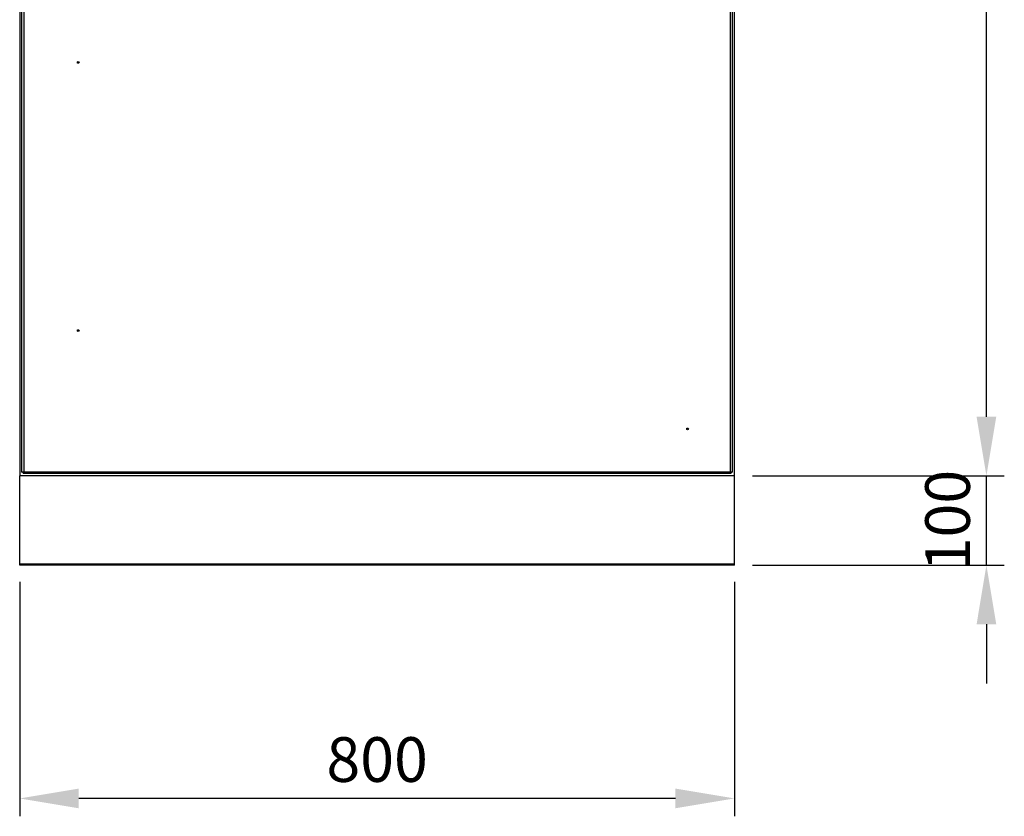
# Model space of a CAD drawing. Units: millimetres. Extents: x 63 to 16516, y 73 to 6155.
# Drawn here: x 1420 to 2522, y 2333 to 3224 of the extents above; entities that cross this region are included whole.
import ezdxf

# ---------------------------------------------------------------- set-up
doc = ezdxf.new("R2010")
doc.units = ezdxf.units.MM
doc.header["$LTSCALE"] = 5
doc.header["$PDSIZE"] = -1
doc.layers.add('Dimensions', color=7, linetype='Continuous')
doc.styles.get("Standard").update_dxf_attribs({"font": 'romans.shx', "width": 0.8})
doc.dimstyles.new('SLDDIMSTYLE2', dxfattribs={"dimscale": 20, "dimtxt": 2.5, "dimasz": 3.302, "dimexe": 1, "dimexo": 1, "dimgap": 0.926042, "dimtad": 1, "dimdec": 0, "dimrnd": 1e-09, "dimzin": 12, "dimdsep": 46, "dimtxsty": 'Standard', "dimcen": 2, "dimadec": 0, "dimazin": 3, "dimtfac": 1, "dimtdec": 0, "dimtmove": 0, "dimatfit": 0, "dimfxl": 1, "dimfrac": 2, "dimtolj": 1, "dimtzin": 12, "dimarcsym": 0})

# ---------------------------------------------------------------- blocks, each defined once
blk = doc.blocks.new('*D13')
at = {"layer": 'Defpoints', "color": 0, "transparency": 16777216}
for p in [(2220.2, 2713.8), (2502.1, 2713.8), (2220.2, 2613.8)]:
    blk.add_point(p, dxfattribs=at)
at = {"layer": 'Dimensions', "color": 0, "lineweight": -2, "transparency": 16777216}
for p, q in [((2502.1, 2779.9), (2502.1, 2845.9)), ((2240.2, 2713.8), (2522.1, 2713.8)), ((2502.1, 2613.8), (2502.1, 2713.8)), ((2240.2, 2613.8), (2522.1, 2613.8)), ((2502.1, 2547.8), (2502.1, 2481.7))]:
    blk.add_line(p, q, dxfattribs=at)
at = {"layer": 'Dimensions', "color": 0, "transparency": 16777216}
for points in [[(2491.1, 2779.9), (2513.1, 2779.9), (2502.1, 2713.8)], [(2491.1, 2547.8), (2513.1, 2547.8), (2502.1, 2613.8)]]:
    blk.add_solid(points, dxfattribs=at)
at = {"layer": 'Dimensions', "color": 0, "transparency": 16777216, "insert": (2433.6, 2663.8), "char_height": 50, "attachment_point": 2, "rotation": 90}
blk.add_mtext('\\A1;100', dxfattribs=at)
blk = doc.blocks.new('*D14')
at = {"layer": 'Defpoints', "color": 0, "transparency": 16777216}
for p in [(1420.2, 2615.3), (2220.2, 2615.3), (1420.2, 2353)]:
    blk.add_point(p, dxfattribs=at)
at = {"layer": 'Dimensions', "color": 0, "lineweight": -2, "transparency": 16777216}
for p, q in [((1420.2, 2595.3), (1420.2, 2333)), ((2220.2, 2595.3), (2220.2, 2333)), ((2154.1, 2353), (1486.2, 2353))]:
    blk.add_line(p, q, dxfattribs=at)
at = {"layer": 'Dimensions', "color": 0, "transparency": 16777216}
for points in [[(1486.2, 2364), (1486.2, 2342), (1420.2, 2353)], [(2154.1, 2364), (2154.1, 2342), (2220.2, 2353)]]:
    blk.add_solid(points, dxfattribs=at)
at = {"layer": 'Dimensions', "color": 0, "transparency": 16777216, "insert": (1820.2, 2421.5), "char_height": 50, "attachment_point": 2}
blk.add_mtext('\\A1;800', dxfattribs=at)
blk = doc.blocks.new('*D15')
at = {"layer": 'Defpoints', "color": 0, "transparency": 16777216}
for p in [(2220.2, 4113.8), (2502.1, 4113.8), (2220.2, 2713.8)]:
    blk.add_point(p, dxfattribs=at)
at = {"layer": 'Dimensions', "color": 0, "lineweight": -2, "transparency": 16777216}
for p, q in [((2240.2, 4113.8), (2522.1, 4113.8)), ((2502.1, 2779.9), (2502.1, 4047.8)), ((2240.2, 2713.8), (2522.1, 2713.8))]:
    blk.add_line(p, q, dxfattribs=at)
at = {"layer": 'Dimensions', "color": 0, "transparency": 16777216}
for points in [[(2491.1, 4047.8), (2513.1, 4047.8), (2502.1, 4113.8)], [(2491.1, 2779.9), (2513.1, 2779.9), (2502.1, 2713.8)]]:
    blk.add_solid(points, dxfattribs=at)
at = {"layer": 'Dimensions', "color": 0, "transparency": 16777216, "insert": (2433.6, 3413.8), "char_height": 50, "attachment_point": 2, "rotation": 90}
blk.add_mtext('\\A1;1400', dxfattribs=at)

msp = doc.modelspace()

# ---------------------------------------------------------------- linework, layer by layer
at = {"color": 7, "linetype": 'Continuous', "lineweight": 25}
for p, q in [((1420.2, 4113.8), (1420.2, 2713.8)), ((2220.2, 2713.8), (2220.2, 4113.8)), ((1422.7, 2717.9), (1422.7, 4109.8)), ((1424.8, 4109.2), (1424.8, 2718.4)), ((2215.6, 2718.4), (2215.6, 4109.2)), ((2217.7, 4109.8), (2217.7, 2717.9)), ((2220.2, 2713.8), (1420.2, 2713.8)), ((1420.2, 2615.3), (1420.2, 2713.8)), ((1424.2, 2717.9), (1422.7, 2717.9)), ((1424.2, 2717.8), (1424.2, 2716.3)), ((2216.1, 2716.3), (1424.2, 2716.3)), ((1424.8, 2718.4), (2215.6, 2718.4)), ((2216.1, 2717.8), (2216.1, 2716.3)), ((2216.2, 2717.9), (2217.7, 2717.9)), ((2220.2, 2615.3), (2220.2, 2713.8)), ((1420.2, 2615.3), (2220.2, 2615.3)), ((1420.2, 2615.3), (1420.2, 2615.1)), ((1420.2, 2613.8), (1420.2, 2615.1)), ((2220.2, 2615.1), (1420.2, 2615.1)), ((2220.2, 2613.8), (1420.2, 2613.8)), ((2220.2, 2615.1), (2220.2, 2615.3)), ((2220.2, 2613.8), (2220.2, 2615.1))]:
    msp.add_line(p, q, dxfattribs=at)
for centre in [(1485.7, 3176.3), (1485.7, 2876.3), (2167.7, 2766.3)]:
    msp.add_circle(centre, 1, dxfattribs=at)
for points in [[(1422.7, 2717.9), (1422.7, 2717.9), (1422.8, 2718), (1423.3, 2718.2), (1424, 2718.3), (1424.5, 2718.4), (1424.8, 2718.4)], [(1424.8, 2718.4), (1424.7, 2718.2), (1424.6, 2717.6), (1424.5, 2716.9), (1424.4, 2716.4), (1424.3, 2716.4), (1424.2, 2716.3)], [(1424.8, 2718.4), (1424.7, 2718.4), (1424.6, 2718.2), (1424.5, 2718), (1424.4, 2717.9), (1424.3, 2717.8), (1424.2, 2717.8)], [(1424.2, 2717.9), (1424.2, 2717.9), (1424.2, 2718), (1424.3, 2718.2), (1424.5, 2718.3), (1424.7, 2718.4), (1424.8, 2718.4)], [(2215.6, 2718.4), (2215.9, 2718.4), (2216.4, 2718.3), (2217.1, 2718.2), (2217.6, 2718), (2217.6, 2717.9), (2217.7, 2717.9)], [(2215.6, 2718.4), (2215.7, 2718.4), (2215.8, 2718.3), (2216, 2718.2), (2216.1, 2718), (2216.2, 2717.9), (2216.2, 2717.9)], [(2216.1, 2716.3), (2216.1, 2716.4), (2216, 2716.4), (2215.8, 2716.9), (2215.7, 2717.6), (2215.6, 2718.2), (2215.6, 2718.4)], [(2216.1, 2717.8), (2216.1, 2717.8), (2216, 2717.9), (2215.8, 2718), (2215.7, 2718.2), (2215.6, 2718.4), (2215.6, 2718.4)]]:
    msp.add_open_spline(points, degree=3, dxfattribs=at)

# ---------------------------------------------------------------- dimensions: what is measured, and where the dimension line sits
at = {"layer": 'Dimensions'}
for base, p1, p2, picture, middle in [((2502.1, 4113.8), (2220.2, 2713.8), (2220.2, 4113.8), '*D15', (2502.1, 3413.8)), ((2502.1, 2713.8), (2220.2, 2613.8), (2220.2, 2713.8), '*D13', (2502.1, 2663.8))]:
    dim = msp.add_linear_dim(base=base, p1=p1, p2=p2, angle=90, dimstyle='SLDDIMSTYLE2', dxfattribs=at)
    dim.commit()
    dim.dimension.update_dxf_attribs({"geometry": picture, "text_midpoint": middle, "dimtype": 160})
dim = msp.add_linear_dim(base=(1420.2, 2353), p1=(2220.2, 2615.3), p2=(1420.2, 2615.3), dimstyle='SLDDIMSTYLE2', dxfattribs=at)
dim.commit()
dim.dimension.update_dxf_attribs({"geometry": '*D14', "text_midpoint": (1820.2, 2353), "dimtype": 160})

doc.saveas('drawing.dxf')
